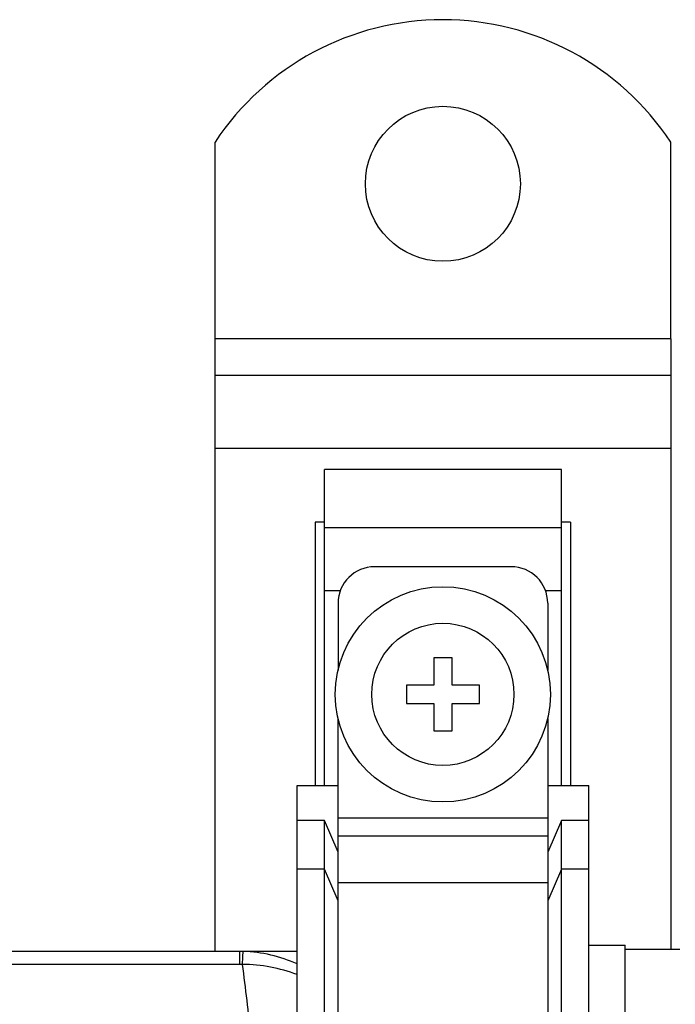
# Model space of a CAD drawing. Units: millimetres. Extents: x 0 to 841, y 0 to 594.
# Drawn here: x 667 to 702, y 425 to 479 of the extents above; entities that cross this region are included whole.
import ezdxf

# ---------------------------------------------------------------- set-up
doc = ezdxf.new("R2010")
doc.units = ezdxf.units.MM
doc.header["$LTSCALE"] = 46.255
doc.layers.get('0').update_dxf_attribs({"linetype": 'CONTINUOUS'})
doc.layers.add('A_STD', color=7, linetype='CONTINUOUS')

msp = doc.modelspace()

# ---------------------------------------------------------------- linework, layer by layer
at = {"color": 7, "linetype": 'Continuous'}
for p, q in [((702.249, 461.936), (677.249, 461.936)), ((677.249, 428.336), (677.249, 461.936)), ((702.249, 461.936), (702.249, 428.436)), ((677.249, 459.936), (702.249, 459.936)), ((677.249, 455.936), (702.249, 455.936)), ((696.249, 454.766), (683.249, 454.766)), ((683.249, 437.436), (683.249, 454.766)), ((696.249, 437.436), (696.249, 454.766)), ((683.249, 451.88), (682.749, 451.88)), ((682.749, 451.88), (682.749, 437.436)), ((683.249, 451.591), (696.249, 451.591)), ((696.749, 451.88), (696.249, 451.88)), ((696.749, 451.88), (696.749, 437.436)), ((693.499, 449.436), (685.999, 449.436)), ((683.249, 448.127), (684.123, 448.127)), ((695.374, 448.127), (696.249, 448.127)), ((683.999, 447.436), (683.999, 443.758)), ((695.499, 447.436), (695.499, 443.758)), ((690.249, 444.436), (689.249, 444.436)), ((689.249, 444.436), (689.249, 442.936)), ((690.249, 442.936), (690.249, 444.436)), ((689.249, 442.936), (687.749, 442.936)), ((687.749, 442.936), (687.749, 441.936)), ((691.749, 442.936), (690.249, 442.936)), ((691.749, 441.936), (691.749, 442.936)), ((687.749, 441.936), (689.249, 441.936)), ((689.249, 441.936), (689.249, 440.436)), ((690.249, 441.936), (691.749, 441.936)), ((690.249, 440.436), (690.249, 441.936)), ((683.999, 386.16), (683.999, 441.114)), ((695.499, 441.114), (695.499, 386.16)), ((689.249, 440.436), (690.249, 440.436)), ((681.749, 437.436), (683.999, 437.436)), ((681.749, 386.547), (681.749, 437.436)), ((695.499, 437.436), (697.749, 437.436)), ((697.749, 386.546), (697.749, 437.436)), ((683.249, 435.511), (681.749, 435.511)), ((683.249, 376.106), (683.249, 435.511)), ((683.999, 433.788), (683.249, 435.511)), ((695.499, 435.643), (683.999, 435.643)), ((696.249, 435.512), (695.499, 433.788)), ((697.749, 435.512), (696.249, 435.512)), ((696.249, 376.106), (696.249, 435.512)), ((695.499, 434.658), (683.999, 434.658)), ((683.249, 432.841), (681.749, 432.841)), ((683.999, 431.117), (683.249, 432.841)), ((696.249, 432.842), (695.499, 431.117)), ((697.749, 432.842), (696.249, 432.842)), ((695.499, 432.102), (683.999, 432.102)), ((681.749, 428.336), (67.749, 428.336)), ((678.615, 427.625), (678.615, 428.336)), ((702.749, 428.436), (699.749, 428.436)), ((678.615, 427.625), (70.882, 427.625))]:
    msp.add_line(p, q, dxfattribs=at)
for radius in [5.9, 3.9]:
    msp.add_circle((689.749, 442.436), radius, dxfattribs=at)
for centre, radius, start, end in [((685.999, 447.436), 2, 90, 180), ((693.499, 447.436), 2, 0, 90), ((678.615, 421.185), 7.151, 88.5251, 90.0011), ((678.615, 422.258), 5.367, 88.4639, 90.0005)]:
    msp.add_arc(centre, radius, start, end, dxfattribs=at)
for points, knots in [([(678.758, 427.623), (678.76, 427.675), (678.764, 427.773), (678.77, 427.912), (678.775, 428.034), (678.781, 428.136), (678.786, 428.217), (678.79, 428.272), (678.793, 428.303), (678.795, 428.319), (678.797, 428.328), (678.798, 428.333), (678.799, 428.334)], [0, 0, 0, 0, 0.21792, 0.414262, 0.585823, 0.730165, 0.845188, 0.929148, 0.959096, 0.980868, 0.994443, 1, 1, 1, 1]), ([(681.749, 427.649), (681.286, 427.855), (680.32, 428.186), (679.307, 428.321), (678.799, 428.334)], [0, 0, 0, 0, 0.499346, 1, 1, 1, 1]), ([(678.759, 393.25), (678.925, 394.566), (679.262, 397.293), (679.707, 401.502), (680.017, 405.916), (680.127, 410.436), (680.017, 414.957), (679.707, 419.37), (679.262, 423.58), (678.925, 426.306), (678.759, 427.623)], [0, 0, 0, 0, 0.115374, 0.238921, 0.368038, 0.5, 0.631962, 0.761079, 0.884626, 1, 1, 1, 1]), ([(681.749, 427.065), (681.277, 427.243), (680.293, 427.523), (679.272, 427.623), (678.759, 427.623)], [0, 0, 0, 0, 0.49542, 1, 1, 1, 1])]:
    msp.add_open_spline(points, degree=3, knots=knots, dxfattribs=at)
at = {"layer": 'A_STD', "color": 7, "linetype": 'Continuous'}
for p, q in [((677.249, 461.936), (677.249, 472.728)), ((702.249, 461.936), (702.249, 472.728)), ((697.749, 428.686), (699.749, 428.686)), ((699.749, 392.186), (699.749, 428.686))]:
    msp.add_line(p, q, dxfattribs=at)
msp.add_circle((689.749, 470.436), 4.25, dxfattribs=at)
msp.add_arc((689.749, 464.436), 15, 33.5573, 146.4427, dxfattribs=at)

doc.saveas('drawing.dxf')
